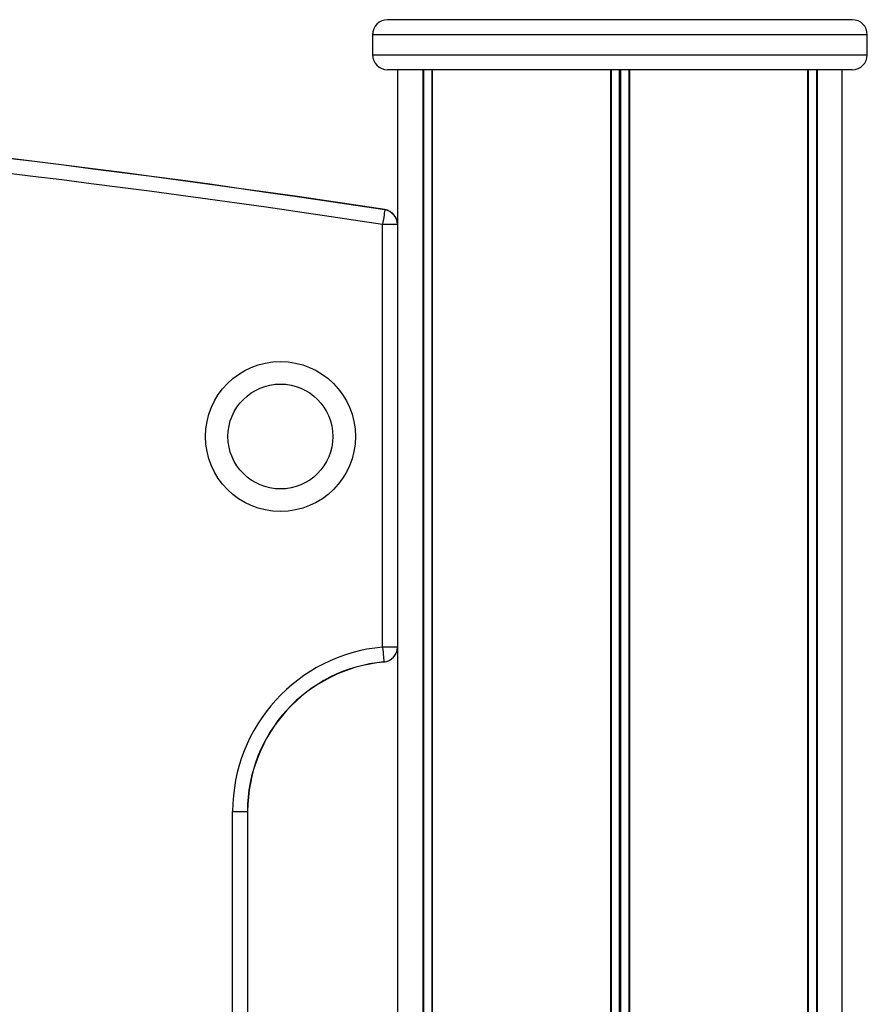
# Model space of a CAD drawing. Units: millimetres. Extents: x 86 to 4030, y 109 to 4714.
# Drawn here: x 2361 to 2530, y 4517 to 4714 of the extents above; entities that cross this region are included whole.
import ezdxf

# ---------------------------------------------------------------- set-up
doc = ezdxf.new("R2010")
doc.units = ezdxf.units.MM
doc.header["$LTSCALE"] = 20

msp = doc.modelspace()

# ---------------------------------------------------------------- linework, layer by layer
at = {"color": 7, "linetype": 'Continuous', "lineweight": 25}
for p, q in [((2527.27, 4714.2), (2434.27, 4714.2)), ((2431.27, 4711.2), (2431.27, 4707.2)), ((2530.27, 4707.2), (2530.27, 4711.2)), ((2527.27, 4704.2), (2434.27, 4704.2)), ((2436.27, 4704.2), (2436.27, 4673.24)), ((2441.33, 4704.2), (2441.33, 3386.2)), ((2441.43, 4704.2), (2441.43, 3386.2)), ((2443.17, 4704.2), (2443.17, 3386.2)), ((2443.21, 4704.2), (2443.21, 3386.2)), ((2478.89, 4704.2), (2478.89, 3386.2)), ((2479.03, 4704.2), (2479.03, 3386.2)), ((2482.52, 4704.2), (2482.52, 3386.2)), ((2482.66, 4704.2), (2482.66, 3386.2)), ((2518.33, 4704.2), (2518.33, 3386.2)), ((2518.37, 4704.2), (2518.37, 3386.2)), ((2520.12, 4704.2), (2520.12, 3386.2)), ((2520.22, 4704.2), (2520.22, 3386.2)), ((2525.27, 3386.2), (2525.27, 4704.2)), ((2433.27, 4588.68), (2433.27, 4673.24)), ((2436.23, 4673.24), (2433.27, 4673.24)), ((2436.23, 4673.24), (2436.23, 4588.68)), ((2436.27, 4673.24), (2436.23, 4673.24)), ((2436.27, 4673.24), (2436.27, 4588.68)), ((2436.23, 4588.68), (2433.27, 4588.68)), ((2436.27, 4588.68), (2436.23, 4588.68)), ((2436.27, 4588.68), (2436.27, 4057.95)), ((2433.55, 4585.69), (2433.54, 4585.73)), ((2403.27, 4090.82), (2403.27, 4555.82)), ((2403.27, 4555.82), (2406.23, 4555.82)), ((2406.23, 4555.82), (2406.23, 4090.82)), ((2406.23, 4555.82), (2406.27, 4555.82)), ((2406.27, 4555.82), (2406.27, 4090.82))]:
    msp.add_line(p, q, dxfattribs=at)
at = {"color": 1, "linetype": 'Continuous', "lineweight": 25}
for p, q in [((2530.27, 4711.2), (2431.27, 4711.2)), ((2431.27, 4707.2), (2530.27, 4707.2)), ((2443.11, 4704.2), (2443.11, 3386.2)), ((2480.64, 4704.2), (2480.64, 3386.2)), ((2480.91, 4704.2), (2480.91, 3386.2)), ((2518.44, 4704.2), (2518.44, 3386.2))]:
    msp.add_line(p, q, dxfattribs=at)
at = {"color": 7, "linetype": 'Continuous', "lineweight": 25, "flags": 128}
for points in [[(2433.72, 4676.16), (2433.7, 4676.03), (2433.66, 4675.82), (2433.62, 4675.52), (2433.56, 4675.15), (2433.5, 4674.73), (2433.43, 4674.26), (2433.35, 4673.76), (2433.27, 4673.24)], [(2433.27, 4588.68), (2433.32, 4588.16), (2433.37, 4587.65), (2433.41, 4587.18), (2433.45, 4586.75), (2433.48, 4586.38), (2433.51, 4586.08), (2433.53, 4585.87), (2433.54, 4585.73)]]:
    msp.add_lwpolyline(points, dxfattribs=at)
at = {"color": 7, "linetype": 'Continuous', "lineweight": 25}
for radius in [15, 10.5]:
    msp.add_circle((2412.83, 4630.82), radius, dxfattribs=at)
for centre, radius, start, end in [((2434.27, 4711.2), 3, 90, 180), ((2527.27, 4711.2), 3, 0, 90), ((2434.27, 4707.2), 3, 180, 270), ((2527.27, 4707.2), 3, 270, 0), ((2058.27, 2204.56), 2500, 81.36263, 98.63737), ((2058.27, 2204.56), 2499.96, 81.36263, 98.63737), ((2058.27, 2204.56), 2497, 81.36263, 98.63737), ((2433.27, 4673.24), 3, 0, 81.3626), ((2458.25, 4672.47), 24.81, 171.3322, 171.4292), ((2433.27, 4673.24), 2.96, 0, 81.3626), ((2436.27, 4555.82), 33, 95.2159, 180), ((2433.27, 4588.68), 2.96, 275.2159, 0), ((2433.27, 4588.68), 3, 275.2159, 0), ((2436.27, 4555.82), 30.04, 95.2159, 180), ((2436.27, 4555.82), 30, 95.2159, 180)]:
    msp.add_arc(centre, radius, start, end, dxfattribs=at)

doc.saveas('drawing.dxf')
